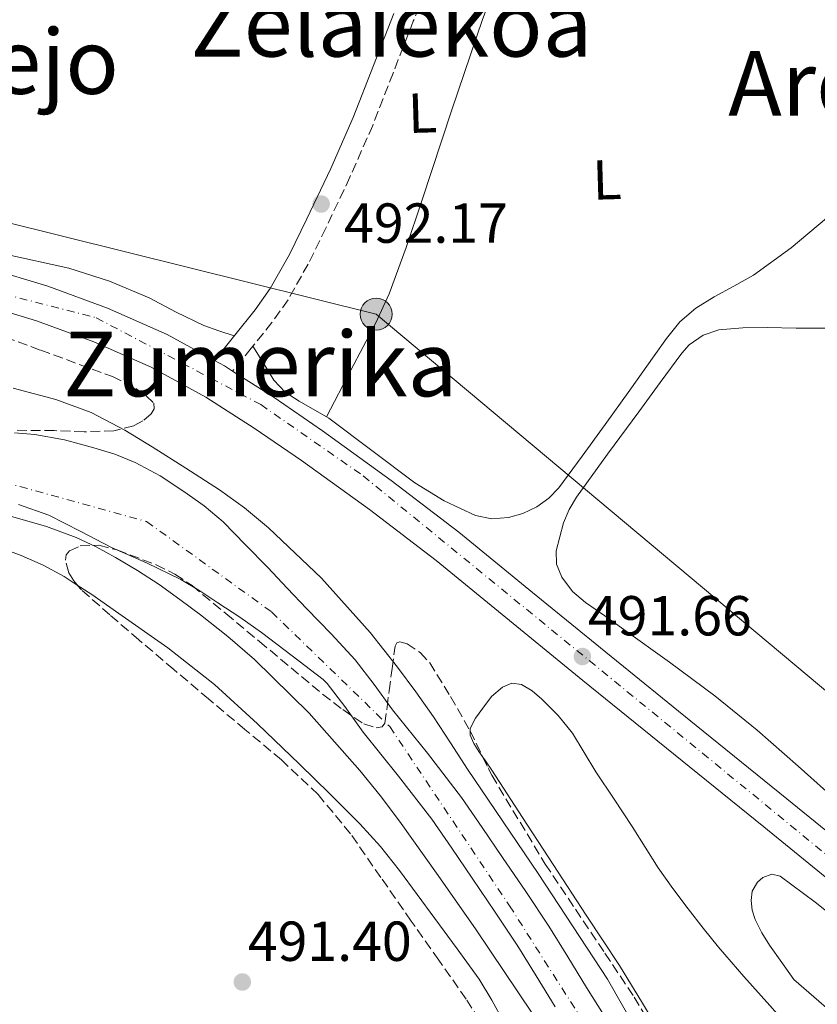
# Model space of a CAD drawing. Units: metres. Extents: x 610488 to 613929, y 4752455 to 4754824.
# Drawn here: x 611594 to 611736, y 4753751 to 4753926 of the extents above; entities that cross this region are included whole.
import ezdxf
from ezdxf.enums import TextEntityAlignment as Align

# ---------------------------------------------------------------- set-up
doc = ezdxf.new("R2010")
doc.units = ezdxf.units.M
doc.header["$MEASUREMENT"] = 0
doc.linetypes.add('DGN Style 3', pattern=[2.435890702152634, 1.739921930109024, -0.6959687720436097])
doc.linetypes.add('DGN Style 4', pattern=[2.7856150101045474, 1.391937544087219, -0.6959687720436097, 0.001739921930109024, -0.6959687720436097])
for name, color, linetype, lineweight in [('Balsa-alberca', 142, 'Continuous', 0), ('Camino', 7, 'DGN Style 3', 0), ('Carretera', 9, 'Continuous', 0), ('Cauce permanente', 151, 'Continuous', 13), ('Cauce permanente (área)', 142, 'Continuous', 13), ('Construcción sin especificar', 1, 'Continuous', 0), ('Cota de punto acotado terreno', 7, 'Continuous', 0), ('Curva de nivel intermedia', 30, 'Continuous', 0), ('Eje cauce permanente (área)', 70, 'DGN Style 4', 0), ('Eje de carretera', 7, 'DGN Style 4', 0), ('Etiqueta de uso rústico', 92, 'Continuous', 0), ('Línea de asfalto', 7, 'Continuous', 13), ('Línea de cambio de uso (parcela vista)', 92, 'Continuous', 0), ('Línea telefónica', 7, 'Continuous', 0), ('Margen derecho', 7, 'Continuous', 0), ('Poste tendido eléctrico', 7, 'Continuous', 0), ('Punto acotado terreno (símbolo)', 7, 'Continuous', 0), ('Texto de rotulación de espacio menor sin especificar', 7, 'Continuous', 0), ('Texto de Área (paraje) menor', 7, 'Continuous', 0), ('Zona arbolada', 92, 'DGN Style 3', 0)]:
    doc.layers.add(name, color=color, linetype=linetype, lineweight=lineweight)
doc.styles.add('Style-Arial', font='arial.ttf')

# ---------------------------------------------------------------- blocks, each defined once
blk = doc.blocks.new('5PATER')
at = {"layer": 'Balsa-alberca', "linetype": 'Continuous', "lineweight": 0}
h = blk.add_hatch(color=51, dxfattribs=at)
edge = h.paths.add_edge_path()
edge.add_ellipse((0, 0), major_axis=(-0.1095731443231308, -0.1110710700762829), ratio=0.9994222409660317, start_angle=0, end_angle=360)
blk = doc.blocks.new('5PELE')
at = {"layer": 'Construcción sin especificar', "linetype": 'Continuous', "lineweight": 0}
h = blk.add_hatch(color=9, dxfattribs=at)
edge = h.paths.add_edge_path()
edge.add_arc((-2.000000476837158e-05, 0), 0.2850000000000001, 0, 360)
at = {"layer": 'Construcción sin especificar', "color": 252, "linetype": 'Continuous', "lineweight": 0}
blk.add_circle((-2.000000476837158e-05, 0), 0.2850000000000001, dxfattribs=at)

msp = doc.modelspace()

# ---------------------------------------------------------------- linework, layer by layer
at = {"layer": 'Camino', "color": 7, "linetype": 'DGN Style 3', "lineweight": 0}
for points in [[(611667.1999999988, 4753932.630000002, 493.1600000000037), (611664.1999999993, 4753925.590000002, 492.9799999999958), (611660.6099999995, 4753916.390000002, 492.7299999999959), (611656.9799999995, 4753907.07, 492.479999999996), (611652.9299999995, 4753897.859999999, 492.2400000000052), (611648.629999999, 4753888.82, 492.0599999999977), (611645.4999999997, 4753882.420000001, 491.75), (611641.9300000002, 4753876.070000002, 491.4400000000023)], [(611641.9300000002, 4753876.070000002, 491.4400000000023), (611639.0599999978, 4753872.060000001, 491.2400000000052), (611635.3699999999, 4753867.460000001, 491), (611632.0799999974, 4753863.370000001, 490.779999999999)]]:
    msp.add_polyline3d(points, dxfattribs=at)
at = {"layer": 'Carretera', "color": 9, "linetype": 'Continuous', "lineweight": 0}
for points in [[(611746.3799999984, 4753766.210000001, 490.6199999999953), (611726.5700000002, 4753782.36, 490.9600000000065), (611710.4800000014, 4753795.390000002, 491.25), (611694.3799999991, 4753808.4, 491.5200000000041), (611681.329999998, 4753819.06, 491.2700000000041), (611668.2800000011, 4753829.720000002, 491.0299999999989), (611656.4400000013, 4753838.779999998, 490.7899999999936), (611644.329999999, 4753847.509999999, 490.570000000007), (611635.9299999991, 4753853.28, 490.5200000000041), (611627.3099999981, 4753858.740000002, 490.5200000000041), (611617.5699999994, 4753864.099999999, 490.5), (611607.3999999992, 4753868.609999999, 490.5500000000029), (611597.1900000012, 4753872.349999999, 490.4799999999959), (611586.8099999988, 4753875.489999999, 490.429999999993), (611574.739999999, 4753878.67, 490.4600000000065), (611562.6000000017, 4753881.52, 490.5099999999948), (611544.3999999985, 4753885.350000001, 490.5200000000041), (611526.1700000028, 4753889.000000001, 490.7799999999989), (611509.8299999991, 4753892.13, 490.9499999999971), (611493.499999999, 4753895.25, 491.7200000000012), (611474.2000000003, 4753898.939999999, 492.6100000000006), (611454.9100000008, 4753902.630000001, 492.75), (611436.8399999993, 4753906.050000001, 492.5399999999936)], [(611588.5700000002, 4753881.710000002, 490.6399999999995), (611599.2399999986, 4753878.48, 490.7299999999959), (611609.829999999, 4753874.609999998, 490.8000000000029), (611620.4400000017, 4753869.900000001, 490.7799999999989), (611628.829999998, 4753865.279999998, 490.7799999999989), (611630.6000000006, 4753864.310000001, 490.7799999999989), (611632.079999998, 4753863.37, 490.7799999999989), (611639.4899999975, 4753858.680000001, 490.7899999999936), (611648.0500000005, 4753852.790000001, 490.8600000000006), (611660.2899999982, 4753843.970000001, 491.1300000000047), (611672.2899999988, 4753834.790000001, 491.3800000000047), (611685.4200000028, 4753824.06, 491.6199999999953), (611698.4499999994, 4753813.42, 491.679999999993), (611714.5399999982, 4753800.409999999, 491.4199999999983), (611730.6400000004, 4753787.369999999, 491.1399999999995), (611750.4699999987, 4753771.220000001, 490.7799999999989)]]:
    msp.add_polyline3d(points, dxfattribs=at)
at = {"layer": 'Cauce permanente', "color": 151, "linetype": 'Continuous', "lineweight": 13}
for points in [[(611593.2699999996, 4753852.41, 489.9199999999983), (611596.9199999999, 4753852.140000001, 489.929999999993), (611602.1900000004, 4753851.199999999, 489.929999999993), (611607.4000000004, 4753849.77, 489.9400000000023), (611611.1200000001, 4753848.630000001, 489.9400000000023), (611614.7400000002, 4753847.180000001, 489.9499999999971), (611619.1699999999, 4753844.76, 489.9499999999971), (611623.3799999999, 4753841.99, 489.9499999999971), (611627.04, 4753839.460000001, 489.9499999999971), (611630.4199999999, 4753836.600000001, 489.9400000000023), (611634.3799999999, 4753832.539999999, 489.929999999993), (611638.3099999996, 4753828.460000001, 489.9199999999983), (611641.7999999998, 4753824.810000001, 489.9100000000035), (611645.2999999998, 4753821.16, 489.9100000000035), (611649.6200000001, 4753816.67, 489.9100000000035), (611653.8600000005, 4753812.09, 489.9100000000035), (611657.2599999999, 4753807.710000001, 489.8999999999942), (611660.5099999999, 4753803.210000001, 489.8899999999995), (611666.7199999997, 4753795.460000001, 489.8999999999942), (611672.7699999996, 4753787.59, 489.9100000000035), (611676.4500000002, 4753782.289999999, 489.9100000000035), (611680.0700000003, 4753776.949999999, 489.9100000000035), (611684.2100000001, 4753770.869999999, 489.8999999999942), (611688.29, 4753764.75, 489.8999999999942), (611691.6699999999, 4753759.300000001, 489.8899999999995), (611694.9900000002, 4753753.82, 489.8899999999995), (611698.0499999998, 4753749, 489.8899999999995)], [(611689.4299999997, 4753750.369999999, 489.8899999999995), (611686.0800000001, 4753755.869999999, 489.8800000000047), (611682.7800000003, 4753761.199999999, 489.8800000000047), (611678.7699999996, 4753767.210000001, 489.8800000000047), (611674.6500000004, 4753773.27, 489.8800000000047), (611671.0499999998, 4753778.59, 489.8800000000047), (611667.4800000006, 4753783.730000001, 489.8800000000047), (611661.5599999996, 4753791.42, 489.8899999999995), (611655.2999999998, 4753799.24, 489.8999999999942), (611652.0199999996, 4753803.779999999, 489.8899999999995), (611648.8600000005, 4753807.850000001, 489.8899999999995), (611648.1699999999, 4753808.59, 489.8899999999995), (611642.6900000004, 4753812.76, 489.9100000000035), (611637.2199999997, 4753816.92, 489.929999999993), (611633.3799999999, 4753819.630000001, 489.9400000000023), (611629.4600000001, 4753822.220000001, 489.9499999999971), (611626.2199999997, 4753824.359999999, 489.9499999999971), (611622.8799999999, 4753826.359999999, 489.9600000000065), (611616.7400000002, 4753829.300000001, 489.9700000000012), (611610.5300000003, 4753832.07, 489.9799999999959), (611604.9900000002, 4753834.939999999, 489.9799999999959), (611599.4000000004, 4753837.77, 489.9799999999959), (611593.9800000006, 4753839.689999999, 489.9700000000012)]]:
    msp.add_polyline3d(points, dxfattribs=at)
at = {"layer": 'Cauce permanente (área)', "color": 142, "linetype": 'Continuous', "lineweight": 13}
for points in [[(611698.0499999998, 4753749, 489.8899999999995), (611694.9900000002, 4753753.82, 489.8899999999995), (611691.6699999999, 4753759.300000001, 489.8899999999995), (611688.29, 4753764.75, 489.8999999999942), (611684.2100000001, 4753770.869999999, 489.8999999999942), (611680.0700000003, 4753776.949999999, 489.9100000000035), (611676.4500000002, 4753782.289999999, 489.9100000000035), (611672.7699999996, 4753787.59, 489.9100000000035), (611666.7199999997, 4753795.460000001, 489.8999999999942), (611660.5099999999, 4753803.210000001, 489.8899999999995), (611657.2599999999, 4753807.710000001, 489.8999999999942), (611653.8600000005, 4753812.09, 489.9100000000035), (611649.6200000001, 4753816.67, 489.9100000000035), (611645.2999999998, 4753821.16, 489.9100000000035), (611641.7999999998, 4753824.810000001, 489.9100000000035), (611638.3099999996, 4753828.460000001, 489.9199999999983), (611634.3799999999, 4753832.539999999, 489.929999999993), (611630.4199999999, 4753836.600000001, 489.9400000000023), (611627.04, 4753839.460000001, 489.9499999999971), (611623.3799999999, 4753841.99, 489.9499999999971), (611619.1699999999, 4753844.76, 489.9499999999971), (611614.7400000002, 4753847.180000001, 489.9499999999971), (611611.1200000001, 4753848.630000001, 489.9400000000023), (611607.4000000004, 4753849.77, 489.9400000000023), (611602.1900000004, 4753851.199999999, 489.929999999993), (611596.9199999999, 4753852.140000001, 489.929999999993), (611593.2699999996, 4753852.41, 489.9199999999983)], [(611689.4299999997, 4753750.369999999, 489.8899999999995), (611686.0800000001, 4753755.869999999, 489.8800000000047), (611682.7800000003, 4753761.199999999, 489.8800000000047), (611678.7699999996, 4753767.210000001, 489.8800000000047), (611674.6500000004, 4753773.27, 489.8800000000047), (611671.0499999998, 4753778.59, 489.8800000000047), (611667.4800000006, 4753783.730000001, 489.8800000000047), (611661.5599999996, 4753791.42, 489.8899999999995), (611655.2999999998, 4753799.24, 489.8999999999942), (611652.0199999996, 4753803.779999999, 489.8899999999995), (611648.8600000005, 4753807.850000001, 489.8899999999995), (611648.1699999999, 4753808.59, 489.8899999999995), (611642.6900000004, 4753812.76, 489.9100000000035), (611637.2199999997, 4753816.92, 489.929999999993), (611633.3799999999, 4753819.630000001, 489.9400000000023), (611629.4600000001, 4753822.220000001, 489.9499999999971), (611626.2199999997, 4753824.359999999, 489.9499999999971), (611622.8799999999, 4753826.359999999, 489.9600000000065), (611616.7400000002, 4753829.300000001, 489.9700000000012), (611610.5300000003, 4753832.07, 489.9799999999959), (611604.9900000002, 4753834.939999999, 489.9799999999959), (611599.4000000004, 4753837.77, 489.9799999999959), (611593.9800000006, 4753839.689999999, 489.9700000000012)]]:
    msp.add_polyline3d(points, dxfattribs=at)
at = {"layer": 'Curva de nivel intermedia', "color": 30, "linetype": 'Continuous', "lineweight": 0, "elevation": 490.0000000000001, "flags": 128}
for points in [[(611707.2100000008, 4753740.449999999), (611698.7199999993, 4753755.329999999), (611686.4400000015, 4753774.09), (611673.8700000008, 4753792.640000001), (611670.8399999999, 4753797.300000001), (611667.7900000011, 4753801.949999998), (611664.6399999995, 4753806.38), (611661.3700000016, 4753810.739999998), (611658.9900000012, 4753813.859999999), (611656.5400000014, 4753816.939999999), (611647.8800000001, 4753826.609999998), (611638.4299999998, 4753835.55), (611634.2099999997, 4753839.11), (611629.7599999995, 4753842.319999999), (611623.7800000004, 4753846.15), (611617.77, 4753849.939999999), (611615.3600000005, 4753851.439999999), (611612.9300000009, 4753852.91), (611606.9400000006, 4753856.039999999), (611600.6100000006, 4753858.38), (611593.0700000012, 4753860.34)], [(611590.8899999997, 4753838.07), (611598.9600000009, 4753835.76), (611604.2500000016, 4753833.819999999), (611607.8300000002, 4753832.179999999), (611611.2600000012, 4753830.289999999), (611615.1700000005, 4753827.960000001), (611618.9900000005, 4753825.489999998), (611622.7099999997, 4753822.82), (611626.370000001, 4753820.050000001), (611631.2300000002, 4753816.199999999), (611635.950000001, 4753812.16), (611645.6800000007, 4753802.609999999), (611654.7000000019, 4753792.380000001), (611658.3000000005, 4753787.940000001), (611661.7600000006, 4753783.38), (611668.6100000015, 4753773.76), (611675.3600000017, 4753764.06), (611685.3600000018, 4753749.24)]]:
    msp.add_lwpolyline(points, dxfattribs=at)
at = {"layer": 'Eje cauce permanente (área)', "color": 70, "linetype": 'DGN Style 4', "lineweight": 0}
msp.add_polyline3d([(611167.1100000005, 4754094.199999999, 494.7799999999989), (611184.4000000004, 4754039.199999999, 494.929999999993), (611198.2300000006, 4754013.75, 494.8500000000058), (611205.9500000002, 4753985.939999999, 494.8600000000006), (611210.5800000001, 4753955.970000001, 494.8099999999977), (611218.9199999999, 4753922.600000001, 494.0500000000029), (611246.04, 4753873.390000001, 494.3000000000029), (611271.3600000005, 4753841.560000001, 494.6399999999995), (611321.3799999999, 4753831.369999999, 495.5399999999936), (611361.5199999996, 4753830.439999999, 494.6100000000006), (611400.54, 4753841.560000001, 491.5299999999989), (611425.5499999998, 4753857.630000001, 490), (611447.7800000003, 4753864.42, 489.9900000000052), (611485.7599999999, 4753864.730000001, 489.9700000000012), (611519.7199999997, 4753860.100000001, 489.9600000000065), (611577.5700000003, 4753847.470000001, 489.9499999999971), (611616.7800000003, 4753836.66, 489.9600000000065), (611639.0099999999, 4753820.59, 489.9199999999983), (611660.0099999999, 4753800.199999999, 489.8999999999942), (611681.3099999996, 4753768.369999999, 489.8899999999995), (611712.04, 4753720.130000001, 489.8800000000047), (611730.2599999999, 4753671.619999999, 489.8399999999965), (611739.8300000001, 4753632.380000001, 489.8500000000058)], dxfattribs=at)
at = {"layer": 'Eje de carretera', "color": 7, "linetype": 'DGN Style 4', "lineweight": 0}
msp.add_polyline3d([(611380.359999998, 4753920.840000002, 494.2599999999949), (611434.8299999972, 4753909.619999999, 492.8000000000029), (611566.2800000004, 4753883.57, 491.3300000000018), (611607.819999999, 4753872.880000002, 490.7100000000065), (611637.1000000021, 4753857.440000001, 490.6900000000024), (611655.300000001, 4753844.77, 490.929999999993), (611715.6399999997, 4753795.480000001, 491.2799999999989), (611805.2999999995, 4753721.991198746, 491.3785999999965), (611842.94, 4753691.140000001, 491.4199999999983), (611869.4400000002, 4753662.630000001, 491.5), (611901.3500000021, 4753625.660000001, 492.4199999999981), (611930.2300000006, 4753577.75, 493.7899999999937), (611963.8599999987, 4753510.050000001, 495.6499999999942), (612020.3500000007, 4753391.610000002, 497.8399999999965), (612033.0100000007, 4753360.33, 498.8699999999953), (612040.1299999976, 4753327.470000001, 500.429999999993), (612071.3099999984, 4753210.230000001, 496.3999999999943), (612075.2699999991, 4753189.650000001, 496.7500000000001), (612071.7100000007, 4753162.330000001, 494.7200000000013), (612066.5899999999, 4753089.439999999, 493.5800000000019), (612063.4299999994, 4753031.240000002, 493.4700000000011), (612066.5899999999, 4753007.880000002, 492.6300000000046), (612070.9400000018, 4752993.630000001, 492.5200000000041), (612077.2699999996, 4752978.580000001, 492.4499999999971)], dxfattribs=at)
at = {"layer": 'Línea de asfalto', "color": 7, "linetype": 'Continuous', "lineweight": 13, "elevation": 490.779999999999, "flags": 128}
msp.add_lwpolyline([(611632.0799999974, 4753863.370000001), (611630.6, 4753864.310000001), (611628.8299999975, 4753865.279999999)], dxfattribs=at)
at = {"layer": 'Línea de asfalto', "color": 7, "linetype": 'Continuous', "lineweight": 13}
for points in [[(611746.3799999979, 4753766.210000002, 490.6199999999955), (611726.5699999997, 4753782.360000002, 490.9600000000065), (611710.4800000008, 4753795.390000002, 491.2500000000001), (611694.3799999986, 4753808.4, 491.5200000000041), (611681.3299999974, 4753819.060000001, 491.2700000000042), (611668.2800000006, 4753829.720000003, 491.0299999999989), (611656.4400000009, 4753838.779999999, 490.7899999999936), (611644.3299999986, 4753847.51, 490.5700000000071), (611635.9299999987, 4753853.280000002, 490.5200000000041), (611627.3099999975, 4753858.740000002, 490.5200000000041), (611617.5699999989, 4753864.100000001, 490.5000000000001), (611607.3999999987, 4753868.61, 490.550000000003), (611597.1900000006, 4753872.350000001, 490.479999999996), (611586.8099999983, 4753875.49, 490.4299999999931), (611574.7399999984, 4753878.670000001, 490.4600000000065), (611562.6000000013, 4753881.520000001, 490.5099999999948), (611544.3999999979, 4753885.350000001, 490.5200000000041), (611526.1700000024, 4753889.000000002, 490.779999999999), (611509.8299999987, 4753892.130000001, 490.949999999997), (611493.4999999984, 4753895.250000001, 491.7200000000011), (611474.1999999998, 4753898.939999999, 492.7400000000054), (611454.9100000003, 4753902.630000002, 492.75), (611436.8399999988, 4753906.050000002, 492.5399999999936)], [(611628.8299999975, 4753865.279999999, 490.779999999999), (611620.440000001, 4753869.900000002, 490.779999999999), (611609.8299999986, 4753874.609999999, 490.8000000000029), (611599.2399999981, 4753878.480000001, 490.7299999999959), (611588.5699999996, 4753881.710000004, 490.6399999999995), (611576.3099999975, 4753884.949999999, 490.6699999999981), (611564.0100000016, 4753887.83, 490.7100000000065), (611545.6999999988, 4753891.680000002, 490.7299999999959), (611527.4100000006, 4753895.340000001, 491.070000000007), (611511.0500000013, 4753898.470000002, 491.2799999999989), (611494.7099999998, 4753901.600000001, 491.9600000000065), (611477.0499999997, 4753904.980000001, 493.0099999999948)], [(611750.4699999982, 4753771.220000001, 490.779999999999), (611730.6399999999, 4753787.37, 491.1399999999995), (611714.5399999977, 4753800.41, 491.4199999999983), (611698.449999999, 4753813.420000001, 491.679999999993), (611685.4200000024, 4753824.060000001, 491.6199999999955), (611672.2899999983, 4753834.790000002, 491.3800000000047), (611660.2899999976, 4753843.970000002, 491.1300000000048), (611648.05, 4753852.790000002, 490.8600000000006), (611639.4899999971, 4753858.680000002, 490.7899999999936), (611632.0799999974, 4753863.370000001, 490.779999999999)]]:
    msp.add_polyline3d(points, dxfattribs=at)
at = {"layer": 'Línea de cambio de uso (parcela vista)', "color": 92, "linetype": 'Continuous', "lineweight": 0, "elevation": 492.0200000000041, "flags": 128}
msp.add_lwpolyline([(611648.7599999999, 4753855.289999999), (611648.7625000002, 4753855.2948)], dxfattribs=at)
at = {"layer": 'Línea de cambio de uso (parcela vista)', "color": 92, "linetype": 'Continuous', "lineweight": 0}
for points in [[(611648.7625000002, 4753855.2948, 492.0200000000041), (611653.1200000001, 4753863.57, 492.0200000000041), (611657.4699999997, 4753871.84, 492.0099999999948), (611659.9299999997, 4753877.130000001, 492), (611662.9500000002, 4753885.359999999, 491.9900000000052), (611665.7199999997, 4753893.680000001, 492.0299999999989), (611671.0300000003, 4753909.83, 492.3600000000006), (611676.54, 4753925.91, 492.8399999999965), (611683.5099999999, 4753944.550000001, 493.3699999999953), (611690.4900000002, 4753963.180000001, 493.8999999999942)], [(611632.3399999999, 4753869.640000001, 492.179999999993), (611629.6500000004, 4753870.58, 492.1300000000047), (611626.9500000002, 4753871.52, 492.0899999999965), (611622.0599999996, 4753873.880000001, 492.1699999999983), (611617.2400000002, 4753876.439999999, 492.2799999999989), (611610.2000000002, 4753879.41, 492.1399999999995), (611602.9400000004, 4753881.720000001, 492.0099999999948), (611591.5999999996, 4753884.180000001, 492.0599999999977), (611580.2699999996, 4753886.630000001, 492.0899999999965), (611570.5300000003, 4753888.869999999, 492.0399999999936), (611560.79, 4753891.09, 491.9900000000052), (611549.5, 4753893.49, 491.9799999999959), (611538.1900000004, 4753895.76, 492.0099999999948), (611524.8899999997, 4753898.210000001, 492.1100000000006), (611511.5899999999, 4753900.640000001, 492.2299999999959), (611503.6299999999, 4753902.49, 492.3099999999977), (611495.7100000001, 4753904.52, 492.4100000000035), (611492.9500000002, 4753905, 492.5800000000018), (611491.5899999999, 4753905.4, 492.7100000000065), (611490.2400000002, 4753906.210000001, 492.7899999999936), (611489.2300000006, 4753907.460000001, 492.8500000000058), (611489.1299999999, 4753908.84, 492.8899999999995), (611490.0300000003, 4753911.359999999, 492.9499999999971), (611490.9299999997, 4753913.890000001, 493.0200000000041)], [(611737.7100000001, 4753890.560000001, 492.5200000000041), (611731.3799999999, 4753885.289999999, 492.5599999999977), (611724.7000000002, 4753880.480000001, 492.5500000000029), (611721.2300000006, 4753878.52, 492.4400000000023), (611717.7199999997, 4753876.609999999, 492.3099999999977), (611714.4699999997, 4753874.609999999, 492.179999999993), (611711.5899999999, 4753872.15, 492.0399999999936), (611709.2599999999, 4753869.180000001, 491.8999999999942), (611707.0499999998, 4753866.130000001, 491.75), (611702.6900000004, 4753860.029999999, 491.5200000000041), (611698.3300000001, 4753853.92, 491.4199999999983), (611694.2300000006, 4753848.27, 491.4199999999983), (611690.0599999996, 4753842.640000001, 491.429999999993), (611688.29, 4753840.82, 491.429999999993), (611686.1500000004, 4753839.300000001, 491.429999999993), (611683.6900000004, 4753838.08, 491.4400000000023), (611681.1100000005, 4753837.380000001, 491.4499999999971), (611678.1699999999, 4753837.15, 491.5299999999989), (611675.2599999999, 4753837.75, 491.6300000000047), (611669.6699999999, 4753840.33, 491.7599999999948), (611664.4900000002, 4753843.560000001, 491.8699999999953), (611656.8099999996, 4753849.310000001, 491.9499999999971), (611649.1799999997, 4753855.060000001, 492.0099999999948), (611648.7625000002, 4753855.2948, 492.0241999999998)], [(611739.9299999997, 4753786.640000001, 491.3500000000058), (611732.6600000003, 4753793.17, 491.3699999999953), (611725.3499999996, 4753799.560000001, 491.4499999999971), (611717.8200000003, 4753805.680000001, 491.5099999999948), (611709.7800000003, 4753811.66, 491.5099999999948), (611701.6600000003, 4753817.49, 491.5099999999948), (611698.2400000002, 4753819.880000001, 491.5099999999948), (611694.8099999996, 4753822.26, 491.5099999999948), (611692.54, 4753824.24, 491.5099999999948), (611690.6200000001, 4753826.74, 491.5099999999948), (611689.6600000003, 4753829.08, 491.5099999999948), (611689.6299999999, 4753831.460000001, 491.5099999999948), (611690.8899999997, 4753836.4, 491.570000000007), (611691.9000000004, 4753838.789999999, 491.6100000000006), (611693.2300000006, 4753841, 491.6600000000035), (611698.75, 4753848.609999999, 491.8300000000018), (611704.2999999998, 4753856.180000001, 491.9900000000052), (611708.1200000001, 4753861.390000001, 491.9600000000065), (611711.9800000006, 4753866.58, 491.8800000000047), (611713.29, 4753868.039999999, 491.8800000000047), (611715.7300000006, 4753869.779999999, 491.8899999999995), (611718.5199999996, 4753870.710000001, 491.929999999993), (611722.8200000003, 4753871.07, 492.0899999999965), (611727.1299999999, 4753871.15, 492.25), (611732.2699999996, 4753871.039999999, 492.3699999999953), (611737.4199999999, 4753871.029999999, 492.4900000000052)], [(611648.7625000002, 4753855.2948, 492.0241999999998), (611643.9000000004, 4753858.029999999, 492.1900000000023), (611641.3899999997, 4753859.630000001, 492.2799999999989), (611639.4299999997, 4753861.76, 492.3000000000029), (611637.5499999998, 4753864.789999999, 492.25), (611635.6600000003, 4753867.82, 492.1999999999971)], [(611500.5871000001, 4753845.8937, 491.5999000000011), (611504.4100000003, 4753845.01, 491.5800000000018), (611508.1500000004, 4753843.74, 491.570000000007), (611512.8200000003, 4753841.600000001, 491.5399999999936), (611517.5099999999, 4753839.5, 491.5), (611521.1699999999, 4753838.300000001, 491.4400000000023), (611524.9299999997, 4753837.470000001, 491.3699999999953), (611529.4800000006, 4753836.859999999, 491.3699999999953), (611534.0499999998, 4753836.539999999, 491.3699999999953), (611540.4400000004, 4753836.34, 491.3000000000029), (611546.8399999999, 4753836.16, 491.2299999999959), (611551.9800000006, 4753836.02, 491.1900000000023), (611557.1200000001, 4753835.880000001, 491.179999999993), (611563, 4753835.619999999, 491.2200000000012), (611568.8700000001, 4753835.230000001, 491.2599999999948), (611573.6699999999, 4753834.800000001, 491.2899999999936), (611578.4699999997, 4753834.300000001, 491.3399999999965), (611582.6100000005, 4753833.789999999, 491.4600000000065), (611586.7400000002, 4753833.119999999, 491.6100000000006), (611590.6399999997, 4753832.07, 491.7400000000052), (611594.4400000004, 4753830.619999999, 491.8399999999965), (611598.3600000005, 4753828.91, 491.8500000000058), (611602.1200000001, 4753826.890000001, 491.8399999999965), (611604.4463999998, 4753825.372199999, 491.8494999999967)], [(611604.4463999998, 4753825.372199999, 491.8494999999967), (611607.04, 4753823.680000001, 491.8600000000006), (611611.8600000005, 4753820.33, 491.8899999999995), (611620.5300000003, 4753814.199999999, 491.6199999999953), (611628.8799999999, 4753807.66, 491.3300000000018), (611636.5099999999, 4753800.67, 491.3099999999977), (611643.9500000002, 4753793.5, 491.3399999999965), (611649.3799999999, 4753788.24, 491.4100000000035), (611654.7199999997, 4753782.890000001, 491.4499999999971), (611658.3700000001, 4753778.890000001, 491.4499999999971), (611661.7300000006, 4753774.65, 491.4499999999971), (611664.8799999999, 4753770.369999999, 491.4499999999971), (611668.0199999996, 4753766.09, 491.4499999999971), (611671.9800000006, 4753760.699999999, 491.4799999999959), (611675.9100000003, 4753755.289999999, 491.4900000000052), (611678.1600000003, 4753751.57, 491.4199999999983)], [(611674.3262999998, 4753799.4165, 491.0200000000041), (611674.3300000001, 4753799.859999999, 491.0200000000041), (611675.25, 4753801.680000001, 491.0399999999936), (611676.5499999998, 4753803.5, 491.0500000000029), (611678.1399999997, 4753805.560000001, 491.1300000000047), (611680.0499999998, 4753807.24, 491.2599999999948), (611681.75, 4753807.91, 491.3999999999942), (611683.4400000004, 4753807.67, 491.5299999999989), (611685.3200000003, 4753806.539999999, 491.6300000000047), (611687.0599999996, 4753805.08, 491.679999999993), (611689.9900000002, 4753802.180000001, 491.7299999999959), (611692.5300000003, 4753799.029999999, 491.7100000000065), (611694.5999999996, 4753795.600000001, 491.6300000000047), (611696.6699999999, 4753792.189999999, 491.5500000000029), (611699.9100000003, 4753787.33, 491.429999999993), (611703.1399999997, 4753782.470000001, 491.3300000000018), (611705.4299999997, 4753778.77, 491.2899999999936), (611707.7599999999, 4753775.08, 491.2599999999948), (611710.3700000001, 4753771.41, 491.2200000000012), (611713.0899999999, 4753767.82, 491.179999999993), (611715.7300000006, 4753764.359999999, 491.179999999993), (611718.4699999997, 4753760.970000001, 491.179999999993), (611722.9900000002, 4753755.76, 491.070000000007)], [(611676.5935000004, 4753794.7522, 491.026199999993), (611675.8700000001, 4753795.800000001, 491.0200000000041), (611674.9699999997, 4753797.210000001, 491.0200000000041), (611674.3200000003, 4753798.67, 491.0200000000041), (611674.3262999998, 4753799.4165, 491.0200000000041)], [(611736.7999999998, 4753691.99, 490.0599999999977), (611734.3899999997, 4753698.199999999, 490.1000000000058), (611732.0599999996, 4753704.439999999, 490.1399999999995), (611730, 4753709.199999999, 490.1699999999983), (611727.6799999997, 4753713.850000001, 490.1900000000023), (611723.0800000001, 4753721.960000001, 490.3800000000047), (611718.2199999997, 4753729.91, 490.5599999999977), (611713.5999999996, 4753737.130000001, 490.570000000007), (611708.9900000002, 4753744.350000001, 490.570000000007), (611704.9500000002, 4753751.039999999, 490.570000000007), (611700.8499999996, 4753757.710000001, 490.570000000007), (611694.9600000001, 4753766.680000001, 490.6300000000047), (611689.0599999996, 4753775.66, 490.75), (611683.6299999999, 4753784.050000001, 490.8899999999995), (611678.1900000004, 4753792.439999999, 491.0399999999936), (611677.0300000003, 4753794.119999999, 491.0299999999989), (611676.5935000004, 4753794.7522, 491.026199999993)], [(611742.1200000001, 4753746.350000001, 490.9799999999959), (611731.8700000001, 4753755.230000001, 491.2299999999959), (611729.7199999997, 4753758.289999999, 491.179999999993), (611727.5700000003, 4753761.350000001, 491.1300000000047), (611726.2000000002, 4753763.550000001, 491.1699999999983), (611724.9800000006, 4753765.9, 491.2299999999959), (611724.4500000002, 4753767.58, 491.2200000000012), (611724.29, 4753769.289999999, 491.2299999999959), (611724.4800000006, 4753770.930000001, 491.3000000000029), (611725.3899999997, 4753772.52, 491.3699999999953), (611726.3399999999, 4753773.350000001, 491.4199999999983), (611727.9600000001, 4753773.980000001, 491.4799999999959), (611729.4299999997, 4753773.640000001, 491.5200000000041), (611735.6799999997, 4753768.980000001, 491.5599999999977), (611741.8300000001, 4753764.09, 491.5200000000041)], [(611722.9900000002, 4753755.76, 491.070000000007), (611727.5899999999, 4753750.600000001, 490.9600000000065), (611732.6799999997, 4753744.83, 490.9400000000023), (611737.9400000004, 4753739.210000001, 490.929999999993)], [(611678.1600000003, 4753751.57, 491.4199999999983), (611680.2699999996, 4753747.77, 491.3399999999965), (611682.8600000005, 4753743.49, 491.2899999999936), (611685.4699999997, 4753739.230000001, 491.2299999999959), (611689.5599999996, 4753732.850000001, 491.1300000000047), (611693.5499999998, 4753726.430000001, 491.0200000000041), (611695.9299999997, 4753722.27, 490.9600000000065), (611698.2999999998, 4753718.109999999, 490.8899999999995), (611703.3300000001, 4753709.41, 490.7100000000065), (611708.2999999998, 4753700.680000001, 490.5599999999977), (611709.7400000002, 4753697.15, 490.570000000007), (611710.8600000005, 4753693.480000001, 490.6100000000006), (611712.2800000003, 4753689.220000001, 490.6199999999953), (611713.6600000003, 4753684.939999999, 490.6199999999953), (611714.4600000001, 4753681.789999999, 490.6199999999953), (611715.0899999999, 4753678.619999999, 490.6199999999953), (611715.0467999997, 4753677.374600001, 490.6199999999953)]]:
    msp.add_polyline3d(points, dxfattribs=at)
at = {"layer": 'Línea telefónica', "color": 7, "linetype": 'Continuous', "lineweight": 0}
msp.add_polyline3d([(612640.3900000004, 4752489.449999999, 482.6999999999971), (612615.4999999994, 4752605.890000001, 485.070000000007), (612485.6040405435, 4752688.940132583, 486.1496000000043), (612110.1499999996, 4752928.99, 489.2700000000041), (612076.5399999992, 4753065.509999999, 496.0200000000041), (612086.3099999991, 4753225.710000001, 498.2599999999948), (612052.6600000008, 4753378.55, 503.4499999999971), (611921.620000001, 4753632.970000001, 493.1999999999971), (611859.7800000003, 4753704.25, 491.7299999999959), (611657.6000000014, 4753873.52, 492), (611489.929246583, 4753915.172191964, 494.2972000000009), (611368.7851690424, 4753945.266387103, 495.9569999999949), (611357.62, 4753948.040000001, 496.1100000000006)], dxfattribs=at)
at = {"layer": 'Margen derecho', "color": 7, "linetype": 'Continuous', "lineweight": 0, "extrusion": (-0.6791517201077719, 0.5190148923472144, 0.5190149155818782), "elevation": 2052192.826710626, "flags": 128}
msp.add_lwpolyline([(-4148554.861114961, -1245520.90839878), (-4148560.648667403, -1245520.627619912), (-4148566.444165318, -1245520.358540164)], dxfattribs=at)
at = {"layer": 'Margen derecho', "color": 7, "linetype": 'Continuous', "lineweight": 0}
msp.add_polyline3d([(611636.0899999996, 4753874.310000001, 491.2500000000001), (611638.7800000008, 4753878.08, 491.4400000000023), (611642.1999999983, 4753884.150000001, 491.7299999999959), (611645.2699999994, 4753890.440000001, 492.0200000000042), (611649.5399999986, 4753899.410000001, 492.3500000000057), (611653.5300000008, 4753908.500000001, 492.5800000000019), (611657.1299999993, 4753917.75, 492.8300000000019), (611660.7500000005, 4753927.000000002, 493.0800000000018)], dxfattribs=at)
at = {"layer": 'Zona arbolada', "color": 92, "linetype": 'DGN Style 3', "lineweight": 0, "elevation": 493.2899999999936, "flags": 128}
msp.add_lwpolyline([(611674.3262999998, 4753799.4165), (611676.5935000004, 4753794.7522)], dxfattribs=at)
at = {"layer": 'Zona arbolada', "color": 92, "linetype": 'DGN Style 3', "lineweight": 0}
for points in [[(611591.6500000004, 4753869.449999999, 494.8300000000018), (611597.9400000004, 4753867.109999999, 494.8099999999977), (611610.7199999997, 4753862.430000001, 494.4100000000035), (611614.8600000005, 4753860.33, 494.2899999999936), (611616.6699999999, 4753859.02, 494.2299999999959), (611618.0499999998, 4753857.710000001, 494.1699999999983), (611618.1299999999, 4753856.720000001, 494.1499999999942), (611617.5599999996, 4753855.83, 494.1499999999942), (611616.1200000001, 4753854.539999999, 494.1600000000035), (611614.5, 4753853.66, 494.1600000000035), (611610.9600000001, 4753852.800000001, 494.0399999999936), (611605.6500000004, 4753852.59, 493.7599999999948), (611600.3399999999, 4753852.83, 493.6499999999942), (611593.5300000003, 4753852.880000001, 493.7799999999989)], [(611591.6500000004, 4753869.449999999, 494.8300000000018), (611597.9400000004, 4753867.109999999, 494.8099999999977), (611610.7199999997, 4753862.430000001, 494.4100000000035), (611614.8600000005, 4753860.33, 494.2899999999936), (611616.6699999999, 4753859.02, 494.2299999999959), (611618.0499999998, 4753857.710000001, 494.1699999999983), (611618.1299999999, 4753856.720000001, 494.1499999999942)], [(611618.1299999999, 4753856.720000001, 494.1499999999942), (611617.5599999996, 4753855.83, 494.1499999999942), (611616.1200000001, 4753854.539999999, 494.1600000000035), (611614.5, 4753853.66, 494.1600000000035), (611610.9600000001, 4753852.800000001, 494.0399999999936), (611605.6500000004, 4753852.59, 493.7599999999948), (611600.3399999999, 4753852.83, 493.6499999999942), (611593.5300000003, 4753852.880000001, 493.7799999999989)], [(611678.5800000001, 4753743.970000001, 493.320000000007), (611673.5999999996, 4753751.74, 493.4100000000035), (611668.7400000002, 4753758.710000001, 493.5099999999948), (611663.8300000001, 4753765.640000001, 493.6100000000006), (611658.4299999997, 4753773.4, 493.6900000000023), (611653.0300000003, 4753781.16, 493.7100000000065), (611647.2999999998, 4753788.109999999, 493.6199999999953), (611640.7400000002, 4753794.279999999, 493.5299999999989), (611634.2699999996, 4753799.699999999, 493.5500000000029), (611627.8099999996, 4753805.109999999, 493.570000000007), (611621.5899999999, 4753810.380000001, 493.5599999999977), (611615.3799999999, 4753815.640000001, 493.570000000007), (611610.2599999999, 4753820.060000001, 493.570000000007), (611605.1900000004, 4753824.52, 493.5800000000018), (611603.8200000003, 4753826.09, 493.5800000000018), (611602.9600000001, 4753827.560000001, 493.570000000007), (611602.3399999999, 4753829.789999999, 493.570000000007), (611602.5, 4753830.74, 493.570000000007), (611603.0599999996, 4753831.470000001, 493.570000000007), (611604.9500000002, 4753832.32, 493.570000000007), (611608.2999999998, 4753832.430000001, 493.570000000007), (611611.54, 4753831.609999999, 493.570000000007), (611618.4600000001, 4753828.970000001, 493.570000000007), (611621.8099999996, 4753827.33, 493.570000000007), (611624.8700000001, 4753825.26, 493.570000000007), (611630.8700000001, 4753820.289999999, 493.5500000000029), (611636.8499999996, 4753815.32, 493.5200000000041), (611642.4600000001, 4753810.65, 493.4600000000065), (611648.0700000003, 4753805.980000001, 493.4100000000035), (611651.6799999997, 4753803.220000001, 493.3699999999953), (611655.4100000003, 4753800.67, 493.3600000000006), (611657.5999999996, 4753800.01, 493.3600000000006), (611658.6399999997, 4753800.16, 493.3600000000006), (611659.1500000004, 4753800.789999999, 493.3600000000006), (611659.54, 4753803.680000001, 493.3600000000006), (611659.9100000003, 4753806.57, 493.3600000000006), (611660.4299999997, 4753810.550000001, 493.3300000000018), (611660.9600000001, 4753814.52, 493.2899999999936), (611661.2699999996, 4753815.119999999, 493.2899999999936), (611661.79, 4753815.279999999, 493.2899999999936), (611663.1100000005, 4753814.91, 493.2899999999936), (611665.4100000003, 4753813.369999999, 493.2899999999936), (611667.1200000001, 4753811.51, 493.2899999999936), (611670.8300000001, 4753805.539999999, 493.2899999999936), (611674.3099999996, 4753799.449999999, 493.2899999999936), (611678.1500000004, 4753791.550000001, 493.2899999999936), (611687.6699999999, 4753775.77, 493.3099999999977), (611693.04, 4753767.720000001, 493.3600000000006), (611698.2800000003, 4753759.92, 493.5099999999948), (611703.5099999999, 4753752.109999999, 493.6900000000023), (611707.9800000006, 4753744.609999999, 493.8099999999977)], [(611604.4463999998, 4753825.372199999, 493.5800000000018), (611603.8200000003, 4753826.09, 493.5800000000018), (611602.9600000001, 4753827.560000001, 493.570000000007), (611602.3399999999, 4753829.789999999, 493.570000000007), (611602.5, 4753830.74, 493.570000000007), (611603.0599999996, 4753831.470000001, 493.570000000007), (611604.9500000002, 4753832.32, 493.570000000007), (611608.2999999998, 4753832.430000001, 493.570000000007), (611611.54, 4753831.609999999, 493.570000000007), (611618.4600000001, 4753828.970000001, 493.570000000007), (611621.8099999996, 4753827.33, 493.570000000007)], [(611621.8099999996, 4753827.33, 493.570000000007), (611624.8700000001, 4753825.26, 493.570000000007), (611630.8700000001, 4753820.289999999, 493.5500000000029), (611636.8499999996, 4753815.32, 493.5200000000041), (611642.4600000001, 4753810.65, 493.4600000000065), (611648.0700000003, 4753805.980000001, 493.4100000000035), (611651.6799999997, 4753803.220000001, 493.3699999999953), (611655.4100000003, 4753800.67, 493.3600000000006), (611657.5999999996, 4753800.01, 493.3600000000006), (611658.6399999997, 4753800.16, 493.3600000000006), (611659.1500000004, 4753800.789999999, 493.3600000000006), (611659.54, 4753803.680000001, 493.3600000000006), (611659.9100000003, 4753806.57, 493.3600000000006), (611660.4299999997, 4753810.550000001, 493.3300000000018), (611660.9600000001, 4753814.52, 493.2899999999936), (611661.2699999996, 4753815.119999999, 493.2899999999936), (611661.79, 4753815.279999999, 493.2899999999936), (611663.1100000005, 4753814.91, 493.2899999999936), (611665.4100000003, 4753813.369999999, 493.2899999999936), (611667.1200000001, 4753811.51, 493.2899999999936), (611670.8300000001, 4753805.539999999, 493.2899999999936), (611674.3099999996, 4753799.449999999, 493.2899999999936), (611674.3262999998, 4753799.4165, 493.2899999999936)], [(611715.0467999997, 4753677.374600001, 493.1300000000047), (611713.4199999999, 4753680.789999999, 493.1300000000047), (611709.3600000005, 4753689.210000001, 493.1199999999953), (611706, 4753696.680000001, 493.1199999999953), (611702.5899999999, 4753704.140000001, 493.1199999999953), (611697.9699999997, 4753713, 493.1199999999953), (611692.8300000001, 4753721.560000001, 493.1300000000047), (611688.1500000004, 4753728.84, 493.179999999993), (611683.4600000001, 4753736.119999999, 493.25), (611678.5800000001, 4753743.970000001, 493.320000000007), (611673.5999999996, 4753751.74, 493.4100000000035), (611668.7400000002, 4753758.710000001, 493.5099999999948), (611663.8300000001, 4753765.640000001, 493.6100000000006), (611658.4299999997, 4753773.4, 493.6900000000023), (611653.0300000003, 4753781.16, 493.7100000000065), (611647.2999999998, 4753788.109999999, 493.6199999999953), (611640.7400000002, 4753794.279999999, 493.5299999999989), (611634.2699999996, 4753799.699999999, 493.5500000000029), (611627.8099999996, 4753805.109999999, 493.570000000007), (611621.5899999999, 4753810.380000001, 493.5599999999977), (611615.3799999999, 4753815.640000001, 493.570000000007), (611610.2599999999, 4753820.060000001, 493.570000000007), (611605.1900000004, 4753824.52, 493.5800000000018), (611604.4463999998, 4753825.372199999, 493.5800000000018)], [(611676.5935000004, 4753794.7522, 493.2899999999936), (611678.1500000004, 4753791.550000001, 493.2899999999936), (611687.6699999999, 4753775.77, 493.3099999999977), (611693.04, 4753767.720000001, 493.3600000000006), (611698.2800000003, 4753759.92, 493.5099999999948), (611703.5099999999, 4753752.109999999, 493.6900000000023), (611707.9800000006, 4753744.609999999, 493.8099999999977), (611712.0700000003, 4753736.890000001, 493.8500000000058), (611716.29, 4753728.65, 493.8099999999977), (611720.4000000004, 4753720.359999999, 493.7599999999948), (611724.4000000004, 4753712.039999999, 493.6999999999971), (611728.2400000002, 4753703.640000001, 493.6499999999942), (611731.6399999997, 4753695.5, 493.6300000000047), (611734.8799999999, 4753687.289999999, 493.6600000000035), (611737.75, 4753679.76, 493.7299999999959)]]:
    msp.add_polyline3d(points, dxfattribs=at)

# ---------------------------------------------------------------- block references
at = {"layer": 'Poste tendido eléctrico', "color": 7, "linetype": 'Continuous', "lineweight": 0, "xscale": 10, "yscale": 10, "zscale": 10}
msp.add_blockref('5PELE', (611657.6000000014, 4753873.52, 492), dxfattribs=at)
at = {"layer": 'Punto acotado terreno (símbolo)', "color": 7, "linetype": 'Continuous', "lineweight": 0, "xscale": 10, "yscale": 10, "zscale": 10}
for p in [(611647.8199999998, 4753893.100000001, 492.1699999999983), (611694.2800000003, 4753812.660000001, 491.6600000000039), (611633.8000000007, 4753754.800000001, 491.3999999999946)]:
    msp.add_blockref('5PATER', p, dxfattribs=at)

# ---------------------------------------------------------------- texts
at = {"layer": 'Cota de punto acotado terreno', "color": 7, "linetype": 'Continuous', "lineweight": 0, "style": 'Style-Arial'}
for s, p in [('492.17', (611651.8900000005, 4753886.210000001, 492.1699999999983)), ('491.66', (611695.2500000009, 4753816.410000001, 491.6600000000035)), ('491.40', (611634.7699999991, 4753758.550000001, 491.3999999999942))]:
    msp.add_text(s, height=7.000000000000002, dxfattribs=at).set_placement(p)
at = {"layer": 'Etiqueta de uso rústico', "color": 92, "linetype": 'Continuous', "lineweight": 0, "style": 'Style-Arial'}
for p in [(611665.8348795637, 4753909.287525687, 492.4400000000023), (611698.6448795616, 4753897.427525688, 492.3699999999953)]:
    msp.add_text('L', height=7.000000000000002, rotation=1.72, dxfattribs=at).set_placement(p, align=Align.MIDDLE_CENTER)
at = {"layer": 'Texto de rotulación de espacio menor sin especificar', "color": 7, "linetype": 'Continuous', "lineweight": 0, "style": 'Style-Arial'}
for s, p in [('Zelaiekoa', (611660.3118284902, 4753925.060010002, 492.8300000000018)), ('Cruce Viejo', (611571.0054127583, 4753918.430010001, 492.4900000000052)), ('Zumerika', (611636.9827465947, 4753864.67001, 490.6699999999983))]:
    msp.add_text(s, height=11.5, dxfattribs=at).set_placement(p, align=Align.MIDDLE_CENTER)
at = {"layer": 'Texto de Área (paraje) menor', "color": 7, "linetype": 'Continuous', "lineweight": 0, "style": 'Style-Arial'}
msp.add_text('Ardantzeta', height=11.5, dxfattribs=at).set_placement((611760.4861771471, 4753914.540010002, 493), align=Align.MIDDLE_CENTER)

doc.saveas('drawing.dxf')
